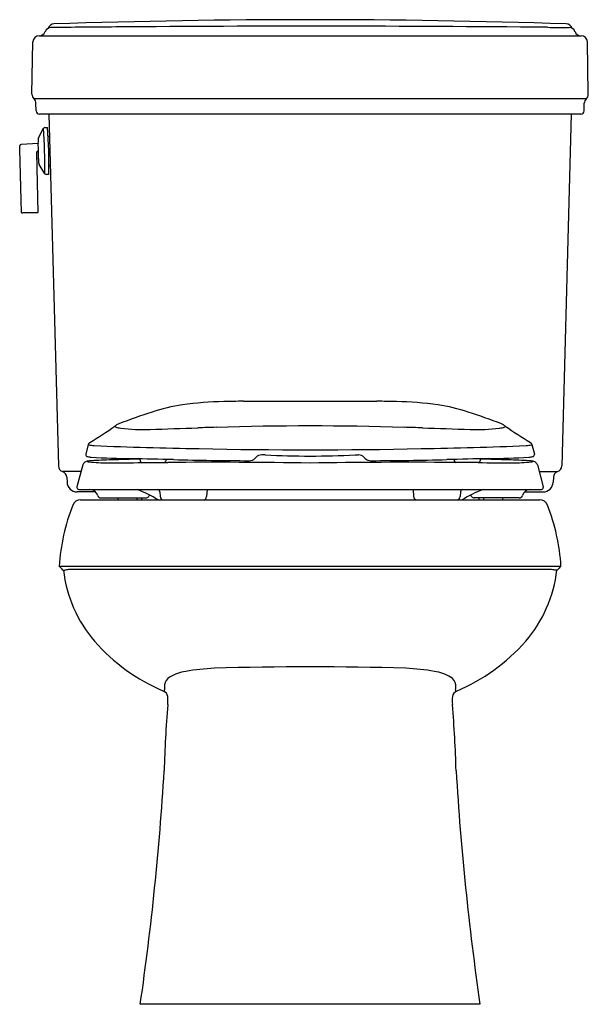
# Model space of a CAD drawing. Units: inches. Extents: x 4657.2 to 4674.5, y 512.1 to 542.1.
import ezdxf

# ---------------------------------------------------------------- set-up
doc = ezdxf.new("R2010")
doc.units = ezdxf.units.IN
doc.header["$LTSCALE"] = 0.64311
doc.header["$MEASUREMENT"] = 0
doc.layers.get('0').update_dxf_attribs({"color": 255, "linetype": 'CONTINUOUS'})
doc.layers.get('Defpoints').update_dxf_attribs({"linetype": 'CONTINUOUS'})
doc.styles.get("Standard").update_dxf_attribs({"font": 'txt', "width": 0.8})

msp = doc.modelspace()

# ---------------------------------------------------------------- linework, layer by layer
for p, q in [((4657.617, 539.821), (4657.644, 541.41)), ((4657.834, 541.597), (4674.318, 541.597)), ((4674.535, 539.821), (4674.508, 541.41)), ((4674.474, 539.678), (4657.678, 539.678)), ((4657.743, 539.315), (4657.739, 539.542)), ((4674.409, 539.315), (4674.413, 539.542)), ((4674.309, 539.217), (4657.843, 539.217)), ((4658.133, 539.217), (4658.422, 528.511)), ((4674.019, 539.217), (4673.73, 528.511)), ((4657.817, 538.491), (4657.97, 538.783)), ((4658.009, 538.808), (4658.093, 538.81)), ((4658.108, 538.545), (4658.151, 538.547)), ((4657.245, 538.137), (4657.245, 538.245)), ((4657.299, 536.222), (4657.245, 538.137)), ((4657.808, 538.316), (4657.293, 538.293)), ((4657.799, 538.088), (4657.817, 538.09)), ((4657.755, 538.037), (4657.8, 536.224)), ((4657.76, 537.856), (4657.82, 537.859)), ((4658.008, 537.401), (4657.839, 537.685)), ((4658.133, 537.646), (4658.175, 537.647)), ((4658.132, 537.381), (4658.048, 537.378)), ((4657.801, 536.211), (4657.339, 536.207)), ((4664.047, 530.476), (4668.106, 530.476)), ((4659.331, 529.157), (4659.254, 528.87)), ((4672.822, 529.157), (4672.898, 528.87)), ((4659.254, 528.87), (4659.254, 528.855)), ((4664.399, 528.74), (4664.43, 528.771)), ((4664.71, 528.844), (4664.607, 528.844)), ((4667.441, 528.844), (4667.545, 528.844)), ((4667.753, 528.74), (4667.722, 528.771)), ((4672.898, 528.87), (4672.898, 528.855)), ((4659.166, 528.542), (4658.986, 527.869)), ((4660.906, 528.686), (4660.908, 528.669)), ((4660.968, 528.614), (4661.754, 528.614)), ((4661.696, 528.707), (4661.692, 528.669)), ((4671.184, 528.614), (4670.398, 528.614)), ((4670.456, 528.707), (4670.46, 528.669)), ((4671.246, 528.686), (4671.244, 528.669)), ((4672.986, 528.542), (4673.166, 527.869)), ((4659.111, 528.337), (4658.55, 528.337)), ((4658.678, 528.163), (4658.683, 528.016)), ((4673.041, 528.337), (4673.602, 528.337)), ((4673.474, 528.163), (4673.469, 528.016)), ((4658.986, 527.869), (4658.986, 527.854)), ((4673.166, 527.869), (4673.166, 527.854)), ((4659.558, 527.717), (4658.991, 527.717)), ((4659.044, 527.794), (4673.108, 527.794)), ((4661.505, 527.721), (4661.517, 527.575)), ((4662.947, 527.794), (4662.928, 527.575)), ((4669.205, 527.794), (4669.224, 527.575)), ((4670.648, 527.721), (4670.635, 527.575)), ((4672.595, 527.717), (4673.161, 527.717)), ((4659.092, 527.477), (4673.06, 527.477)), ((4659.715, 527.534), (4661.083, 527.534)), ((4660.227, 527.534), (4660.227, 527.477)), ((4660.804, 527.534), (4660.804, 527.477)), ((4660.949, 527.534), (4660.949, 527.477)), ((4672.438, 527.534), (4671.069, 527.534)), ((4671.203, 527.534), (4671.203, 527.477)), ((4671.348, 527.534), (4671.348, 527.477)), ((4671.925, 527.534), (4671.925, 527.477)), ((4673.704, 525.454), (4658.448, 525.454)), ((4658.558, 525.342), (4658.632, 525.342)), ((4673.387, 525.357), (4658.765, 525.357)), ((4673.594, 525.342), (4673.521, 525.342)), ((4671.242, 512.129), (4660.91, 512.129))]:
    msp.add_line(p, q)
for centre, radius, start, end in [((4658.293, 541.767), 0.191, 91.9269, 161.7693), ((4666.076, 306.135), 235.951, 88.10823, 91.89177), ((4673.859, 541.767), 0.191, 18.2307, 88.0731), ((4657.842, 541.787), 0.19, 270.3306, 340.2344), ((4658.2, 541.658), 0.19, 90.994, 160.2344), ((4666.08, -260.151), 802.038, 90.42265, 90.563198), ((4666.088, -239.642), 781.53, 89.471836, 90.434305), ((4673.862, 567.494), 25.646, 268.7257, 270.2086), ((4673.952, 541.658), 0.19, 19.7656, 89.006), ((4674.31, 541.787), 0.19, 199.7656, 269.6694), ((4657.834, 541.407), 0.19, 90.008, 178.9847), ((4674.318, 541.407), 0.19, 1.0153, 89.992), ((4657.807, 539.818), 0.19, 179.0282, 227.3302), ((4657.549, 539.539), 0.19, 0.9718, 47.3759), ((4674.603, 539.539), 0.19, 132.6241, 179.0282), ((4674.345, 539.818), 0.19, 312.6698, 0.9718), ((4657.843, 539.317), 0.1, 181.0254, 269.977), ((4674.309, 539.317), 0.1, 270.039, 358.9746), ((4658.011, 538.762), 0.0455, 91.6207, 152.5871), ((4640.499, 537.619), 17.51, 359.2855, 3.8125), ((4639.4, 537.589), 18.733, 359.3616, 3.7364), ((4660.266, 538.358), 2.465, 178.2962, 180.9798), ((4657.931, 538.43), 0.129, 152.0517, 179.528), ((4657.295, 538.242), 0.0509, 92.9211, 177.1883), ((4657.805, 538.038), 0.0502, 96.6753, 181.2562), ((4657.914, 538.314), 0.109, 171.2423, 178.9805), ((4657.697, 538.309), 0.111, 3.6847, 11.2682), ((4649.278, 537.856), 8.542, 0.0166, 3.0851), ((4660.245, 537.95), 2.433, 182.1526, 184.9561), ((4657.951, 537.869), 0.134, 184.2829, 190.6405), ((4657.731, 537.859), 0.0889, 350.3681, 0.0166), ((4657.956, 537.753), 0.136, 185.6562, 210.2641), ((4658.047, 537.424), 0.0455, 210.5291, 271.4591), ((4657.315, 536.222), 0.0154, 182.4302, 262.285), ((4657.332, 536.766), 0.56, 267.9678, 270.7056), ((4657.571, 536.216), 0.23, 358.6441, 1.995), ((4663.026, 524.801), 5.628, 98.5227, 108.1741), ((4663.695, 519.524), 10.946, 91.2886, 97.8947), ((4664.063, 508.303), 22.173, 90.0432, 91.588), ((4668.089, 508.303), 22.173, 88.412, 89.9568), ((4668.457, 519.524), 10.946, 82.1053, 88.7114), ((4669.127, 524.801), 5.628, 71.8259, 81.4773), ((4666.56, 513.649), 17.326, 107.778, 111.3354), ((4665.592, 513.649), 17.326, 68.6646, 72.222), ((4652.326, 540.748), 13.514, 301.4487, 305.328), ((4661.718, 527.555), 2.68, 125.2464, 126.0474), ((4660.164, 529.719), 0.0237, 172.8391, 247.2726), ((4660.445, 530.533), 0.885, 250.8726, 262.0034), ((4660.467, 529.277), 0.552, 112.3399, 122.3252), ((4661.009, 535.651), 6.034, 263.4648, 271.8901), ((4655.719, 723.661), 194.117, 271.62017, 272.04928), ((4665.935, 424.27), 105.449, 91.47657, 91.77932), ((4666.076, 433.385), 96.341, 88.29993, 91.70007), ((4666.217, 424.27), 105.449, 88.22068, 88.52343), ((4676.433, 723.661), 194.117, 267.95072, 268.37983), ((4671.143, 535.651), 6.034, 268.1099, 276.5352), ((4671.707, 530.533), 0.885, 277.9966, 289.1274), ((4671.685, 529.277), 0.552, 57.6748, 67.6601), ((4670.435, 527.555), 2.68, 53.9526, 54.7536), ((4671.988, 529.719), 0.0237, 292.7274, 7.1609), ((4679.826, 540.748), 13.514, 234.672, 238.5513), ((4659.432, 529.129), 0.105, 121.4212, 164.6861), ((4659.351, 529.176), 0.0278, 222.9025, 260.2712), ((4659.636, 530.837), 1.713, 260.2712, 265.719), ((4665.048, 667.168), 138.151, 267.70183, 269.02648), ((4667.104, 667.168), 138.151, 270.97352, 272.29817), ((4672.516, 530.837), 1.713, 274.281, 279.7288), ((4672.721, 529.129), 0.105, 15.3139, 58.5788), ((4672.801, 529.176), 0.0278, 279.7288, 317.0975), ((4659.319, 528.856), 0.0653, 181.0519, 259.9987), ((4659.468, 529.55), 0.775, 258.0418, 266.434), ((4661.175, 559.043), 30.317, 266.6811, 269.001), ((4666.076, 677.454), 148.455, 268.69707, 271.30293), ((4664.607, 528.594), 0.25, 90, 135.0144), ((4666.076, 557.258), 28.447, 267.2485, 272.7515), ((4667.545, 528.594), 0.25, 44.9856, 90), ((4670.977, 559.043), 30.317, 270.999, 273.3189), ((4672.684, 529.55), 0.775, 273.566, 281.9582), ((4672.833, 528.856), 0.0653, 280.0013, 358.9481), ((4658.612, 528.516), 0.19, 181.5465, 250.8177), ((4659.306, 528.506), 0.144, 124.6831, 165.5622), ((4659.341, 528.435), 0.223, 95.1878, 121.6968), ((4659.303, 528.647), 0.0026, 123.0612, 238.2255), ((4659.357, 528.519), 0.141, 96.7175, 113.095), ((4659.375, 528.821), 0.191, 247.3442, 264.9877), ((4659.523, 527.064), 1.606, 93.8129, 97.2411), ((4660.023, 536.215), 7.613, 264.9877, 269.2572), ((4660.648, 507.25), 21.452, 91.6106, 93.2909), ((4660.195, 549.479), 20.878, 269.2572, 272.1073), ((4662.282, 455.961), 72.767, 91.09406, 91.76211), ((4395.148, -11474.634), 12006.3, 88.7268192, 88.7329015), ((4660.862, 528.682), 0.0449, 5.004, 73.6333), ((4660.968, 528.674), 0.06, 185, 270), ((4661.631, 528.675), 0.0613, 280.946, 354.9241), ((4663.072, 344.308), 184.312, 89.06613, 90.40985), ((4664.287, 613.52), 84.851, 268.40196, 269.95822), ((4664.226, 528.916), 0.247, 269.8326, 314.505), ((4669.08, 344.308), 184.312, 89.59015, 90.93387), ((4667.926, 528.916), 0.247, 225.495, 270.1674), ((4667.865, 613.52), 84.851, 270.04178, 271.59804), ((4937.004, -11474.634), 12006.301, 91.2670985, 91.2731808), ((4670.521, 528.675), 0.0613, 185.0759, 259.054), ((4671.184, 528.674), 0.06, 270, 355), ((4671.957, 549.479), 20.878, 267.8927, 270.7428), ((4671.29, 528.682), 0.0449, 106.3667, 174.996), ((4669.87, 455.961), 72.767, 88.23789, 88.90594), ((4671.504, 507.25), 21.452, 86.7091, 88.3894), ((4672.129, 536.215), 7.613, 270.7428, 275.0123), ((4672.629, 527.064), 1.606, 82.7589, 86.1871), ((4672.777, 528.821), 0.191, 275.0123, 292.6558), ((4672.795, 528.519), 0.141, 66.905, 83.2825), ((4672.811, 528.435), 0.223, 58.3032, 84.8122), ((4672.849, 528.647), 0.0026, 301.7745, 56.9388), ((4672.847, 528.506), 0.144, 14.4378, 55.3169), ((4673.54, 528.516), 0.19, 289.1823, 358.4535), ((4658.488, 528.157), 0.19, 1.9937, 71.1188), ((4673.664, 528.157), 0.19, 108.8812, 178.0063), ((4658.993, 528.027), 0.31, 182.0009, 269.6241), ((4673.159, 528.027), 0.31, 270.3759, 357.9991), ((4659.046, 527.854), 0.06, 179.9552, 267.6909), ((4659.377, 527.545), 0.249, 14.7967, 89.0971), ((4659.715, 527.634), 0.0999, 194.7967, 270.0414), ((4659.475, 524.315), 3.729, 57.9787, 68.908), ((4661.083, 527.634), 0.1, 270.0118, 325.3556), ((4661.366, 527.439), 0.244, 132.0154, 145.3556), ((4661.425, 527.714), 0.0802, 4.4366, 85.5586), ((4661.627, 527.584), 0.11, 185, 257.9065), ((4662.818, 527.584), 0.11, 282.0935, 355), ((4669.334, 527.584), 0.11, 185, 257.9065), ((4670.525, 527.584), 0.11, 282.0935, 355), ((4670.728, 527.714), 0.0802, 94.4414, 175.5634), ((4672.677, 524.315), 3.729, 111.092, 122.0213), ((4670.786, 527.439), 0.244, 34.6444, 47.9846), ((4671.069, 527.634), 0.1, 214.6444, 269.9882), ((4672.438, 527.634), 0.0999, 269.9586, 345.2033), ((4672.775, 527.545), 0.249, 90.9029, 165.2033), ((4673.106, 527.854), 0.06, 272.3091, 0.0448), ((4664.457, 525.103), 6.019, 158.3924, 176.6542), ((4659.093, 527.227), 0.25, 90.18, 158.3785), ((4673.059, 527.227), 0.25, 21.6215, 89.82), ((4667.696, 525.103), 6.019, 3.3458, 21.6076), ((4658.025, 524.928), 0.675, 37.8157, 51.1841), ((4662.601, 525.815), 4.057, 186.6967, 220.5689), ((4658.867, 523.891), 1.47, 93.9636, 99.2011), ((4669.551, 525.815), 4.057, 319.4311, 353.3033), ((4673.286, 523.891), 1.47, 80.7989, 86.0364), ((4674.127, 524.928), 0.675, 128.8159, 142.1843), ((4663.929, 527.065), 5.88, 221.4072, 246.8759), ((4668.223, 527.065), 5.88, 293.1241, 318.5928), ((4662.512, 520.846), 1.428, 98.8344, 119.8188), ((4663.461, 515.552), 6.806, 92.5178, 99.8852), ((4666.076, 427.693), 94.704, 88.23668, 91.76332), ((4668.691, 515.552), 6.806, 80.1148, 87.4822), ((4669.64, 520.846), 1.428, 60.1812, 81.1656), ((4661.986, 521.8), 0.34, 122.8234, 171.5514), ((4670.166, 521.8), 0.34, 8.4486, 57.1766), ((4661.548, 521.471), 0.2, 6.2204, 68.9336), ((4662.072, 521.777), 0.429, 170.3227, 190.4632), ((4661.564, 521.684), 0.0884, 335.3735, 10.4632), ((4670.604, 521.471), 0.2, 111.0664, 173.7796), ((4670.588, 521.684), 0.0884, 169.5368, 204.6265), ((4670.08, 521.777), 0.429, 349.5368, 9.6773), ((4660.564, 521.364), 1.19, 354.3244, 6.2204), ((4671.588, 521.364), 1.19, 173.7796, 185.6756), ((4696.17, 518.331), 34.545, 175.1591, 178.5074), ((4635.982, 518.331), 34.545, 1.4926, 4.8409), ((4576.662, 524.338), 85.129, 351.75436, 356.56044), ((4755.491, 524.338), 85.129, 183.43956, 188.24564)]:
    msp.add_arc(centre, radius, start, end)

# ---------------------------------------------------------------- texts
at = {"layer": 'Defpoints'}
for tag, p, s in [('MODELNUMBER', (4666.076, 512.132), 'K-7769T'), ('TRADENAME', (4666.076, 512.131), 'PINOIR'), ('PRODUCT', (4666.076, 512.129), 'TOILET')]:
    msp.add_attdef(tag, p, s, height=0.001, dxfattribs=at)

doc.saveas('drawing.dxf')
